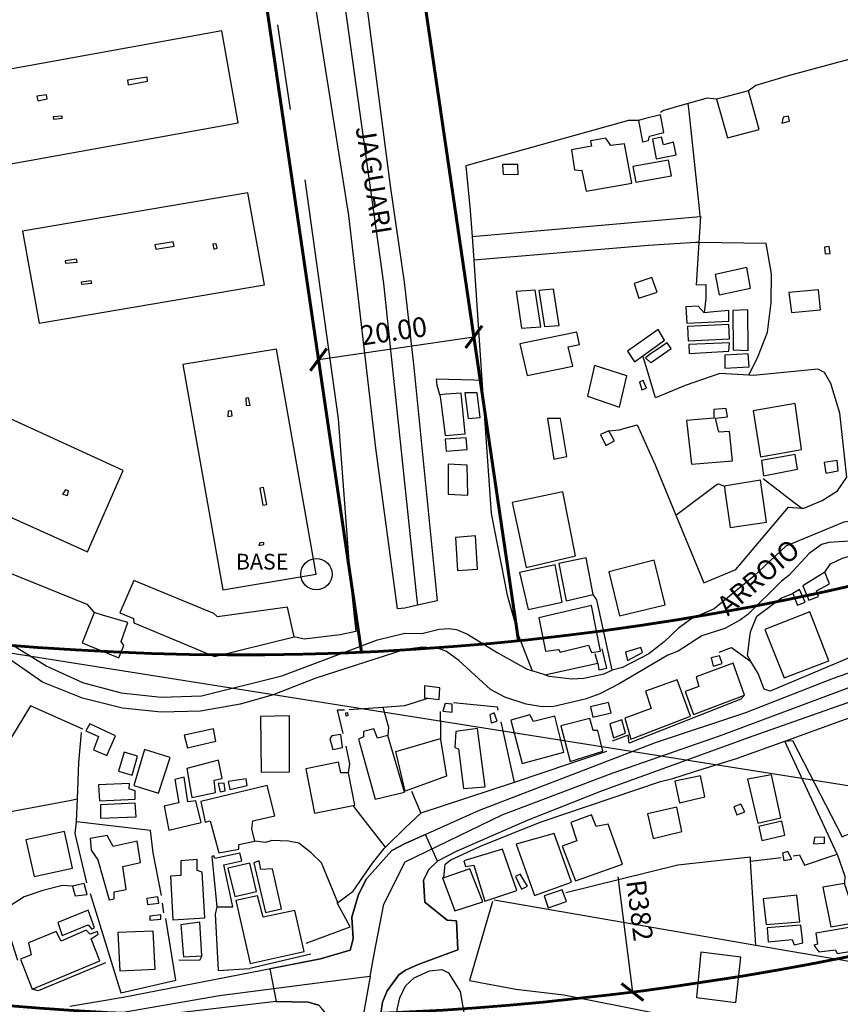
# Model space of a CAD drawing. Units: millimetres. Extents: x 175897 to 343851, y 1668686 to 1734400.
# Drawn here: x 177295 to 177399, y 1670445 to 1670570 of the extents above; entities that cross this region are included whole.
import ezdxf
from ezdxf.enums import TextEntityAlignment as Align
from ezdxf.lldxf.tags import DXFTag

# ---------------------------------------------------------------- set-up
doc = ezdxf.new("R2010")
doc.units = ezdxf.units.MM
doc.header["$LTSCALE"] = 4
doc.header["$MEASUREMENT"] = 0
doc.header["$PDMODE"] = 2
doc.header["$PDSIZE"] = -1
doc.layers.get('0').update_dxf_attribs({"linetype": 'CONTINUOUS'})
doc.layers.get('DEFPOINTS').update_dxf_attribs({"linetype": 'CONTINUOUS'})
for name, color, linetype in [('COTAS_COORDENADAS', 7, 'CONTINUOUS'), ('LINHAS DE COTA', 7, 'CONTINUOUS'), ('V-ARROIO', 131, 'CONTINUOUS'), ('V-CRUZAMENTO', 1, 'CONTINUOUS'), ('V-EDIFICACAO', 7, 'CONTINUOUS'), ('V-EIXO_DE_LOGRADOURO', 3, 'CONTINUOUS'), ('V-LOTE', 1, 'CONTINUOUS'), ('V-NOME_DOS_LOGRADOUROS', 7, 'CONTINUOUS'), ('V-QUADRA', 21, 'CONTINUOUS'), ('V-RIO', 71, 'CONTINUOUS'), ('V-TESTADA', 5, 'CONTINUOUS')]:
    doc.layers.add(name, color=color, linetype=linetype)
doc.layers.add('TRAÇADO_VIÁRIO', color=7, linetype='CONTINUOUS', lineweight=60)
doc.styles.add('CDL', font='ARIAL.TTF')
doc.styles.get("Standard").update_dxf_attribs({"font": 'ARIAL.TTF'})
tags = doc.linetypes.add('ACAD_ISO03W100', pattern=[30, 12, -18]).pattern_tags.tags
tags[6:7] = [DXFTag(74, 4), DXFTag(75, 0), DXFTag(340, '0'), DXFTag(46, 1.0), DXFTag(50, 0.0), DXFTag(44, 0.0), DXFTag(45, 0.0)]
tags[4:5] = [DXFTag(74, 4), DXFTag(75, 0), DXFTag(340, '0'), DXFTag(46, 1.0), DXFTag(50, 0.0), DXFTag(44, 0.0), DXFTag(45, 0.0)]
doc.dimstyles.new('ISO-25', dxfattribs={"dimtxt": 2.5, "dimasz": 2.5, "dimexe": 1.25, "dimexo": 0.625, "dimtad": 1, "dimdsep": 46, "dimtxsty": 'Standard', "dimblk": 'ARCHTICK', "dimcen": 0, "dimadec": 0, "dimazin": 0, "dimtfac": 1, "dimtmove": 0, "dimatfit": 3, "dimldrblk": 'ARCHTICK', "dimfxl": 0, "dimarcsym": 0})

# ---------------------------------------------------------------- blocks, each defined once
blk = doc.blocks.new('_ARCHTICK')
at = {"color": 0, "const_width": 0.15}
blk.add_lwpolyline([(-0.5, -0.5), (0.5, 0.5)], dxfattribs=at)
blk = doc.blocks.new('*D483')
at = {"layer": 'DEFPOINTS', "color": 0, "lineweight": 106}
for p in [(177324.74, 1670825.21), (177372.87, 1670446.25)]:
    blk.add_point(p, dxfattribs=at)
at = {"layer": 'LINHAS DE COTA', "color": 0, "lineweight": -2}
blk.add_line((177371.01, 1670460.91), (177372.87, 1670446.25), dxfattribs=at)
at = {"layer": 'LINHAS DE COTA', "color": 0, "lineweight": -2, "xscale": 2.5, "yscale": 2.5, "zscale": 2.5, "rotation": 277.2386618294437}
blk.add_blockref('_ARCHTICK', (177372.87, 1670446.25), dxfattribs=at)
at = {"layer": 'LINHAS DE COTA', "color": 0, "insert": (177373.48, 1670456.62), "char_height": 2.5, "attachment_point": 5, "rotation": 277.2387}
blk.add_mtext('R382', dxfattribs=at)
blk = doc.blocks.new('*D484')
at = {"layer": 'DEFPOINTS', "color": 0, "lineweight": 106}
for p in [(177322.83, 1670839.2), (177456.63, 1670515.78)]:
    blk.add_point(p, dxfattribs=at)
at = {"layer": 'LINHAS DE COTA', "color": 0, "lineweight": -2}
blk.add_line((177451.06, 1670529.26), (177456.63, 1670515.78), dxfattribs=at)
at = {"layer": 'LINHAS DE COTA', "color": 0, "lineweight": -2, "xscale": 2.5, "yscale": 2.5, "zscale": 2.5, "rotation": 292.47601197526}
blk.add_blockref('_ARCHTICK', (177456.63, 1670515.78), dxfattribs=at)
at = {"layer": 'LINHAS DE COTA', "color": 0, "insert": (177454.57, 1670525.75), "char_height": 2.5, "attachment_point": 5, "rotation": 292.476}
blk.add_mtext('R350', dxfattribs=at)
blk = doc.blocks.new('*D493')
at = {"layer": 'DEFPOINTS', "color": 0, "lineweight": 106}
for p in [(177352.67, 1670529.7), (177352.67, 1670529.7), (177332.88, 1670526.8)]:
    blk.add_point(p, dxfattribs=at)
at = {"layer": 'LINHAS DE COTA', "color": 0, "lineweight": -2}
for p, q in [((177332.88, 1670526.8), (177352.67, 1670529.7)), ((177352.76, 1670529.08), (177352.85, 1670528.47)), ((177332.97, 1670526.18), (177333.07, 1670525.56))]:
    blk.add_line(p, q, dxfattribs=at)
at = {"layer": 'LINHAS DE COTA', "color": 0, "lineweight": -2, "xscale": 2.5, "yscale": 2.5, "zscale": 2.5}
for p, rotation in [((177352.67, 1670529.7), 8.353509763744201), ((177332.88, 1670526.8), 188.3535097637442)]:
    blk.add_blockref('_ARCHTICK', p, dxfattribs=dict(at, rotation=rotation))
at = {"layer": 'LINHAS DE COTA', "color": 0, "insert": (177342.5, 1670530.13), "char_height": 2.5, "attachment_point": 5, "rotation": 8.3535}
blk.add_mtext('20.00', dxfattribs=at)

msp = doc.modelspace()

# ---------------------------------------------------------------- linework, layer by layer
at = {"layer": 'COTAS_COORDENADAS'}
msp.add_circle((177332.61, 1670499.48), 2, dxfattribs=at)
at = {"layer": 'LINHAS DE COTA', "linetype": 'ACAD_ISO03W100', "ltscale": 0.15}
msp.add_line((177268.094, 1670493.505), (177430.73, 1670467.754), dxfattribs=at)
at = {"layer": 'TRAÇADO_VIÁRIO'}
for p, q in [((177358.354097, 1670491.006151), (177337.147811, 1670635.425606)), ((177338.354463, 1670489.543101), (177317.36, 1670632.52))]:
    msp.add_line(p, q, dxfattribs=at)
for centre, radius, start, end in [((177322.82916, 1670839.198596), 350, 261.00268192, 311.39332304), ((177324.741848, 1670825.206761), 382, 261.36711453, 302.45977603)]:
    msp.add_arc(centre, radius, start, end, dxfattribs=at)
at = {"layer": 'V-ARROIO'}
for points in [[(177402.57, 1670506.5), (177399.81, 1670506.08), (177392.4, 1670503.06), (177388.32, 1670499.24), (177383.28, 1670495.06), (177380.42, 1670493.81), (177378.72, 1670492.61), (177376.89, 1670490.84), (177374.93, 1670489.35), (177371.6, 1670487.59), (177370.3, 1670487.25)], [(177401.19, 1670503.72), (177397.87, 1670503.52), (177396.96, 1670503.25), (177395.36, 1670502.12), (177392.77, 1670499.31), (177391.85, 1670498.59), (177387.55, 1670494.35), (177386.63, 1670493.65), (177384.64, 1670492.57), (177381.7, 1670491.61), (177378.68, 1670489.65), (177377.38, 1670489.14), (177371.19, 1670485.5), (177368.72, 1670484.22), (177366.85, 1670483.54), (177362.84, 1670482.63), (177361.36, 1670482.58), (177359.31, 1670482.9), (177356.63, 1670483.82), (177354.8, 1670484.8), (177350.76, 1670488.48), (177349.16, 1670489.63), (177348.14, 1670490.01), (177346.17, 1670490.2), (177343.87, 1670489.88), (177332.55, 1670486.23), (177327.11, 1670484.11), (177322.89, 1670482.91), (177317.83, 1670482.01), (177312.84, 1670481.88), (177307.89, 1670482.43), (177302.81, 1670483.69), (177297.73, 1670485.71), (177288.64, 1670492.01)], [(177293.93, 1670490.43), (177298.27, 1670487.78), (177302.8, 1670485.66), (177307.75, 1670484.38), (177312.85, 1670483.83), (177317.99, 1670484), (177328.19, 1670486.52), (177340.39, 1670491.12), (177343.86, 1670491.95), (177346.03, 1670491.91), (177348.25, 1670492.46), (177349.52, 1670492.54), (177350.46, 1670492.42), (177351.84, 1670491.84), (177355.65, 1670489.48), (177359.37, 1670487.42), (177360.11, 1670487.17)], [(177370.3, 1670487.25), (177370.27, 1670487.24), (177369.23, 1670486.75), (177366.68, 1670486.2), (177365.14, 1670486.1), (177362.25, 1670486.46), (177361.69, 1670486.65)]]:
    msp.add_lwpolyline(points, dxfattribs=at)
at = {"layer": 'V-CRUZAMENTO'}
msp.add_lwpolyline([(177339.778431, 1670436.472732), (177341.01, 1670444.96), (177341.23, 1670445.49), (177341.62, 1670446.41), (177343.1, 1670448.45), (177343.95, 1670449.05), (177345.55, 1670449.76), (177350.62, 1670451.61), (177350.47, 1670455.32), (177349.25, 1670455.4), (177346.41, 1670457.7), (177346.26, 1670460.49), (177346.95, 1670461.87), (177348.02, 1670462.94), (177346.501589, 1670466.319805), (177343.92, 1670465.16), (177342.22, 1670464.29), (177338.97, 1670460.66), (177337.98, 1670458.68), (177337.14, 1670455.78), (177337.29, 1670453.03), (177337.03, 1670452.04), (177336.91, 1670451.58), (177334.87, 1670450.98), (177333.13, 1670450.47), (177326.688675, 1670449.219655), (177327.5, 1670445.04), (177331.55, 1670444.97), (177332.92, 1670444.59)], dxfattribs=at)
at = {"layer": 'V-EDIFICACAO'}
for points in [[(177291.67, 1670563.48), (177293.67, 1670551.74), (177322.63, 1670556.98), (177320.55, 1670568.67), (177291.67, 1670563.48)], [(177308.55, 1670562.38), (177308.64, 1670561.82), (177311.11, 1670562.25), (177311.06, 1670562.76), (177308.55, 1670562.38)], [(177296.98, 1670560.34), (177297.11, 1670559.78), (177298.3, 1670560.04), (177298.22, 1670560.55), (177296.98, 1670560.34)], [(177383.59, 1670559.99), (177383.76, 1670559.37), (177384.95, 1670555.05), (177389, 1670556.12), (177387.63, 1670561.05), (177384.4, 1670560.2), (177383.59, 1670559.99)], [(177299.11, 1670557.44), (177300.22, 1670557.57), (177300.22, 1670557.83), (177299.096471, 1670557.713062), (177299.11, 1670557.44)], [(177373.63, 1670557.27), (177373.76, 1670556.56), (177374.14, 1670554.54), (177374.91, 1670554.71), (177375.04, 1670555.27), (177376.87, 1670555.73), (177376.44, 1670557.99), (177374.37, 1670557.46), (177373.63, 1670557.27)], [(177392.06, 1670557.69), (177391.89, 1670556.93), (177392.87, 1670557.18), (177392.74, 1670557.82), (177392.06, 1670557.69)], [(177370.1, 1670554.07), (177369.46, 1670555.01), (177367.54, 1670554.67), (177367.63, 1670553.99), (177365.12, 1670553.52), (177365.5, 1670550.97), (177366.4, 1670550.88), (177366.95, 1670548.24), (177372.78, 1670549.26), (177371.84, 1670554.29), (177370.1, 1670554.07)], [(177375.42, 1670554.88), (177375.89, 1670552.37), (177378.44, 1670552.88), (177378.1, 1670554.5), (177376.82, 1670554.16), (177376.57, 1670555.14), (177375.42, 1670554.88)], [(177356.31, 1670551.65), (177356.39, 1670550.41), (177358.31, 1670550.37), (177358.27, 1670551.65), (177356.31, 1670551.65)], [(177372.91, 1670551.39), (177373.29, 1670549.39), (177377.84, 1670550.2), (177377.46, 1670552.2), (177372.91, 1670551.39)], [(177295.16, 1670543.15), (177297.28, 1670531.46), (177325.99, 1670536.31), (177323.86, 1670548.04), (177295.16, 1670543.15)], [(177312.04, 1670541.41), (177312.17, 1670540.86), (177314.47, 1670541.24), (177314.38, 1670541.79), (177312.04, 1670541.41)], [(177319.84, 1670541.57), (177319.43, 1670541.49), (177319.54, 1670540.88), (177319.96, 1670540.99), (177319.84, 1670541.57)], [(177397.34, 1670541.13), (177397.42, 1670540.28), (177398.06, 1670540.33), (177397.93, 1670541.22), (177397.34, 1670541.13)], [(177300.6, 1670539.37), (177300.64, 1670539.07), (177302.13, 1670539.2), (177302.05, 1670539.58), (177300.6, 1670539.37)], [(177383.38, 1670537.64), (177383.89, 1670535.05), (177387.89, 1670535.9), (177387.42, 1670538.54), (177383.38, 1670537.64)], [(177302.71, 1670536.37), (177302.67, 1670536.71), (177303.86, 1670536.9), (177303.97, 1670536.48), (177302.71, 1670536.37)], [(177373.08, 1670536.5), (177373.67, 1670534.62), (177376.01, 1670535.39), (177375.33, 1670537.26), (177373.08, 1670536.5)], [(177358.05, 1670535.47), (177358.73, 1670530.79), (177361.2, 1670530.96), (177360.48, 1670535.64), (177358.05, 1670535.47)], [(177360.95, 1670535.6), (177361.67, 1670531.01), (177363.54, 1670531.13), (177362.82, 1670535.77), (177360.95, 1670535.6)], [(177392.78, 1670535.35), (177393.12, 1670532.79), (177396.83, 1670533.13), (177396.57, 1670535.69), (177392.78, 1670535.35)], [(177382.02, 1670532.75), (177381.23, 1670533.6), (177379.67, 1670533.52), (177379.8, 1670531.43), (177385.16, 1670531.69), (177385.16, 1670533.05), (177383.23, 1670532.87), (177382.02, 1670532.75)], [(177385.63, 1670533.05), (177385.68, 1670528.07), (177387.59, 1670527.98), (177387.55, 1670533.13), (177385.63, 1670533.05)], [(177358.52, 1670528.83), (177359.46, 1670524.79), (177365.25, 1670525.98), (177364.69, 1670528.45), (177366.1, 1670528.71), (177365.76, 1670530.28), (177358.52, 1670528.83)], [(177374.18, 1670527.3), (177376.95, 1670529.3), (177376.14, 1670530.62), (177372.23, 1670527.86), (177373.12, 1670526.54)], [(177379.89, 1670531.01), (177379.97, 1670529.18), (177385.21, 1670529.43), (177385.16, 1670531.26), (177379.89, 1670531.01)], [(177374.510884, 1670527.014091), (177375.21, 1670526.41), (177375.31, 1670526.48), (177377.8, 1670528.24), (177377.29, 1670528.96), (177375.31, 1670527.61), (177374.510884, 1670527.014091)], [(177380.06, 1670528.71), (177380.1, 1670527.6), (177385.16, 1670527.86), (177385.21, 1670528.96), (177380.06, 1670528.71)], [(177315.61, 1670526.18), (177320.67, 1670497.47), (177332.58, 1670499.47), (177327.52, 1670528.14), (177315.61, 1670526.18)], [(177384.65, 1670527.39), (177384.65, 1670525.73), (177387.72, 1670525.9), (177387.59, 1670527.56), (177384.65, 1670527.39)], [(177368.01, 1670526.07), (177367.16, 1670522.15), (177371.2, 1670520.75), (177372.14, 1670524.75), (177368.01, 1670526.07)], [(177281.67, 1670524.74), (177277.04, 1670514.23), (177303.45, 1670502.32), (177308, 1670512.66), (177281.67, 1670524.74)], [(177374.23, 1670524.15), (177373.76, 1670523.98), (177374.06, 1670522.96), (177374.65, 1670523.17), (177374.23, 1670524.15)], [(177323.61, 1670521.89), (177323.65, 1670520.99), (177324.16, 1670520.95), (177323.95, 1670521.93), (177323.61, 1670521.89)], [(177348.35, 1670522.32), (177348.45, 1670521.49), (177348.99, 1670517.13), (177351.54, 1670517.34), (177351.03, 1670522.54), (177349.15, 1670522.39), (177348.35, 1670522.32)], [(177351.5, 1670522.58), (177351.92, 1670519.3), (177353.46, 1670519.43), (177353.07, 1670522.58), (177351.5, 1670522.58)], [(177321.36, 1670520.23), (177321.31, 1670519.55), (177321.87, 1670519.63), (177321.78, 1670520.27), (177321.36, 1670520.23)], [(177383.85, 1670517.56), (177383.46, 1670519.34), (177384.95, 1670519.51), (177384.82, 1670520.58), (177383.25, 1670520.45), (177383.25, 1670519.34), (177379.76, 1670519.05), (177380.4, 1670513.47), (177385.59, 1670513.9), (177385.21, 1670517.64), (177383.85, 1670517.56)], [(177388.23, 1670520.28), (177389.17, 1670514.41), (177394.4, 1670515.34), (177393.59, 1670521.22), (177388.23, 1670520.28)], [(177362.05, 1670519.3), (177362.86, 1670514.11), (177364.52, 1670514.45), (177363.71, 1670519.3), (177362.05, 1670519.3)], [(177369.84, 1670517.73), (177369.19, 1670517.44), (177368.78, 1670517.26), (177369.46, 1670515.85), (177370.57, 1670516.45), (177370.5, 1670516.57), (177369.84, 1670517.73)], [(177348.99, 1670516.66), (177349.12, 1670515.13), (177351.8, 1670515.34), (177351.67, 1670516.83), (177348.99, 1670516.66)], [(177389.29, 1670513.94), (177389.55, 1670512.02), (177393.89, 1670512.83), (177393.59, 1670514.7), (177389.29, 1670513.94)], [(177397.29, 1670513.68), (177397.51, 1670512.36), (177399.08, 1670512.62), (177398.95, 1670513.94), (177397.29, 1670513.68)], [(177349.41, 1670513.47), (177349.41, 1670509.68), (177351.88, 1670509.55), (177351.8, 1670513.34), (177349.41, 1670513.47)], [(177384.57, 1670510.7), (177384.65, 1670510.12), (177385.33, 1670505.43), (177389.93, 1670506.11), (177389.17, 1670511.47), (177385.81, 1670510.91), (177384.57, 1670510.7)], [(177300.64, 1670510.23), (177300.26, 1670509.68), (177300.9, 1670509.51), (177301.03, 1670510.11), (177300.64, 1670510.23)], [(177325.86, 1670510.53), (177325.4, 1670510.45), (177325.78, 1670508.28), (177326.29, 1670508.36), (177325.86, 1670510.53)], [(177357.54, 1670508.62), (177359.33, 1670500.32), (177365.63, 1670501.81), (177364.01, 1670509.98), (177357.54, 1670508.62)], [(177350.31, 1670504.15), (177350.6, 1670499.94), (177353.12, 1670500.11), (177352.86, 1670504.36), (177350.31, 1670504.15)], [(177325.4, 1670503.47), (177325.27, 1670503.13), (177325.91, 1670503.26), (177325.91, 1670503.51), (177325.4, 1670503.47)], [(177363.5, 1670500.83), (177364.44, 1670496.1), (177367.88, 1670496.87), (177366.99, 1670501.55), (177363.5, 1670500.83)], [(177358.48, 1670499.68), (177359.59, 1670494.96), (177363.93, 1670495.93), (177363.03, 1670500.66), (177358.48, 1670499.68)], [(177369.84, 1670499.77), (177371.2, 1670494.15), (177377.04, 1670495.55), (177375.63, 1670501.25), (177369.84, 1670499.77)], [(177394.57, 1670497.98), (177395.34, 1670496.15), (177396.57, 1670496.62), (177396.32, 1670497.34), (177397.98, 1670498.23), (177397.38, 1670499.72), (177394.57, 1670497.98)], [(177319.99, 1670494.03), (177319.53, 1670494.45), (177309.36, 1670498.66), (177307.58, 1670494.54), (177309.32, 1670493.82), (177309.36, 1670493.26), (177319.61, 1670489.01), (177329.78, 1670491.48), (177328.93, 1670495.26), (177319.99, 1670494.03)], [(177394.15, 1670497.51), (177393.29, 1670497), (177393.89, 1670495.51), (177394.87, 1670495.89), (177394.15, 1670497.51)], [(177360.95, 1670493.93), (177361.8, 1670489.68), (177363.46, 1670489.89), (177363.67, 1670489.55), (177367.25, 1670490.44), (177367.63, 1670489.51), (177368.78, 1670489.68), (177367.63, 1670495.47), (177360.95, 1670493.93)], [(177304.3, 1670494.58), (177304.17, 1670494.26), (177302.77, 1670490.71), (177307.45, 1670488.84), (177308.09, 1670490.37), (177307.75, 1670490.88), (177308.6, 1670493.31), (177305.36, 1670494.27), (177304.3, 1670494.58)], [(177389.72, 1670492.44), (177392.19, 1670486.27), (177397.89, 1670488.44), (177395.46, 1670494.66), (177389.72, 1670492.44)], [(177371.97, 1670489.55), (177372.23, 1670488.49), (177374.14, 1670489.51), (177373.93, 1670490.15), (177371.97, 1670489.55)], [(177383.97, 1670489.08), (177382.91, 1670488.83), (177383.16, 1670487.76), (177384.31, 1670488.1), (177383.97, 1670489.08)], [(177380.99, 1670486.4), (177381.33, 1670485.17), (177379.59, 1670484.53), (177380.65, 1670481.59), (177387.12, 1670484.06), (177385.68, 1670488.15), (177380.99, 1670486.4)], [(177346.8, 1670483.68), (177348.26, 1670483.51), (177348.31, 1670485), (177346.39, 1670485.25), (177346.39, 1670483.72)], [(177374.52, 1670484.57), (177375.25, 1670482.36), (177371.89, 1670481.12), (177372.65, 1670478.44), (177380.27, 1670481.38), (177378.57, 1670486.02), (177374.52, 1670484.57)], [(177348.99, 1670483), (177348.73, 1670482.02), (177349.88, 1670481.89), (177349.92, 1670482.91), (177348.99, 1670483)], [(177367.5, 1670482.57), (177367.8, 1670481.25), (177370.14, 1670481.8), (177369.8, 1670483.12), (177367.5, 1670482.57)], [(177325.48, 1670481.35), (177325.57, 1670474.25), (177329.18, 1670474.29), (177329.18, 1670481.44), (177325.48, 1670481.35)], [(177336.37, 1670481.44), (177336.67, 1670481.48), (177336.62, 1670481.82), (177336.322068, 1670481.78271), (177336.37, 1670481.44)], [(177355.24, 1670481.8), (177354.69, 1670481.55), (177354.86, 1670480.53), (177355.63, 1670480.74), (177355.24, 1670481.8)], [(177360.27, 1670480.7), (177359.8, 1670481.55), (177357.37, 1670480.87), (177358.82, 1670475.38), (177364.14, 1670476.82), (177362.99, 1670481.38), (177360.27, 1670480.7)], [(177303.75, 1670480.42), (177303.24, 1670479.52), (177304.85, 1670478.8), (177304.22, 1670477.1), (177305.92, 1670476.38), (177307.02, 1670478.89), (177303.75, 1670480.42)], [(177363.76, 1670480.14), (177364.91, 1670475.63), (177369.08, 1670476.95), (177368.44, 1670479.55), (177367.84, 1670479.55), (177367.42, 1670481.08), (177363.76, 1670480.14)], [(177369.97, 1670480.4), (177370.44, 1670478.61), (177371.97, 1670479.21), (177371.5, 1670480.91), (177369.97, 1670480.4)], [(177315.78, 1670478.97), (177316.17, 1670477.36), (177319.78, 1670478.21), (177319.48, 1670479.78), (177315.78, 1670478.97)], [(177334.58, 1670478.89), (177334.33, 1670478.5), (177334.71, 1670477.14), (177335.94, 1670477.4), (177335.73, 1670479.06), (177334.58, 1670478.89)], [(177338.62, 1670479.44), (177338.62, 1670478.76), (177337.99, 1670478.46), (177340.11, 1670470.81), (177343.81, 1670471.7), (177341.69, 1670478.93), (177340.41, 1670478.59), (177339.94, 1670479.78), (177338.62, 1670479.44)], [(177353.12, 1670479.8), (177350.35, 1670479.42), (177350.26, 1670477.38), (177350.69, 1670477.21), (177351.33, 1670472.19), (177354.09, 1670472.4), (177353.12, 1670479.8)], [(177348.43, 1670478.4), (177349.17, 1670473.76), (177343.91, 1670471.85), (177342.72, 1670476.9), (177343.9, 1670477.25), (177348.41, 1670478.55), (177348.43, 1670478.4)], [(177308.13, 1670476.8), (177307.4, 1670474.38), (177309.15, 1670473.87), (177309.83, 1670476.29), (177308.13, 1670476.8)], [(177310.72, 1670477.14), (177309.36, 1670472.55), (177312.51, 1670471.57), (177314, 1670476.12), (177310.72, 1670477.14)], [(177316.12, 1670474.72), (177316.76, 1670471.02), (177319.74, 1670471.66), (177319.57, 1670473.23), (177320.59, 1670473.44), (177320.12, 1670475.78), (177316.12, 1670474.72)], [(177337.3, 1670470), (177337.52, 1670470.04), (177336.71, 1670474.17), (177335.73, 1670474.17), (177335.43, 1670475.53), (177331.27, 1670474.68), (177332.37, 1670469.02)], [(177378.27, 1670473.12), (177378.87, 1670470.36), (177382.1, 1670471.12), (177381.55, 1670473.8), (177378.27, 1670473.12)], [(177387.51, 1670473.38), (177388.82, 1670467.76), (177391.76, 1670468.44), (177390.57, 1670473.93), (177387.51, 1670473.38)], [(177304.85, 1670472.63), (177304.98, 1670470.59), (177309.53, 1670470.81), (177309.53, 1670471.87), (177308.77, 1670472.12), (177308.81, 1670472.8), (177304.85, 1670472.63)], [(177314.59, 1670473.32), (177315.1, 1670470.34), (177313.23, 1670469.91), (177313.83, 1670466.85), (177317.91, 1670467.83), (177317.27, 1670470.59), (177316.25, 1670470.47), (177315.78, 1670473.61), (177314.59, 1670473.32)], [(177317.87, 1670470.51), (177318.42, 1670467.91), (177319.06, 1670468.08), (177320.16, 1670464), (177322.72, 1670464.47), (177322.72, 1670465.06), (177324.76, 1670465.49), (177324.38, 1670467.06), (177324.5, 1670468.04), (177327.31, 1670468.68), (177326.33, 1670472.55), (177317.87, 1670470.51)], [(177320.08, 1670472.8), (177320.33, 1670471.74), (177320.97, 1670471.87), (177320.85, 1670472.85), (177320.08, 1670472.8)], [(177321.36, 1670473.06), (177321.57, 1670472.04), (177323.78, 1670472.55), (177323.65, 1670473.4), (177321.36, 1670473.06)], [(177305.11, 1670470.08), (177305.11, 1670468.38), (177309.66, 1670468.55), (177309.53, 1670470.3), (177305.11, 1670470.08)], [(177386.65, 1670470.19), (177385.76, 1670469.84), (177386.14, 1670468.82), (177387.16, 1670469.21), (177386.65, 1670470.19)], [(177365.03, 1670467.84), (177365.8, 1670465.5), (177363.93, 1670464.82), (177365.59, 1670460.4), (177371.59, 1670462.52), (177369.76, 1670467.63), (177368.23, 1670467.33), (177367.63, 1670468.82), (177365.03, 1670467.84)], [(177374.78, 1670468.95), (177375.5, 1670465.8), (177379.16, 1670466.7), (177378.53, 1670469.8), (177374.78, 1670468.95)], [(177388.95, 1670467.33), (177389.34, 1670465.55), (177392.27, 1670466.23), (177391.89, 1670468.01), (177388.95, 1670467.33)], [(177295.58, 1670465.66), (177296.64, 1670460.98), (177301.54, 1670462.04), (177300.51, 1670466.72), (177295.58, 1670465.66)], [(177358.05, 1670465.08), (177360.39, 1670458.57), (177365.08, 1670460.23), (177362.91, 1670466.44), (177358.05, 1670465.08)], [(177306.72, 1670464.77), (177305.96, 1670466.21), (177303.79, 1670465.83), (177303.92, 1670464.34), (177304.77, 1670463.11), (177306.21, 1670458), (177306.85, 1670458.13), (177306.85, 1670459.02), (177308.38, 1670459.32), (177307.96, 1670462.26), (177310.21, 1670462.77), (177309.79, 1670465.45), (177306.72, 1670464.77)], [(177396.06, 1670465.93), (177395.93, 1670465.12), (177397.34, 1670465.21), (177397.34, 1670465.97), (177396.06, 1670465.93)], [(177319.65, 1670463.28), (177319.53, 1670463.62), (177319.27, 1670463.53), (177319.91, 1670457.11), (177321.95, 1670457.11), (177320.8, 1670462.47), (177323.1, 1670462.98), (177322.84, 1670463.96), (177319.65, 1670463.28)], [(177351.37, 1670462.95), (177351.58, 1670462.23), (177352.65, 1670462.4), (177354.05, 1670457.84), (177358.14, 1670459.2), (177356.31, 1670464.44), (177351.37, 1670462.95)], [(177392.66, 1670464.14), (177391.97, 1670463.93), (177392.14, 1670462.99), (177393.17, 1670463.16), (177392.66, 1670464.14)], [(177315.32, 1670462.98), (177315.36, 1670461.11), (177314.04, 1670461.02), (177314.34, 1670455.45), (177318.38, 1670455.71), (177318.04, 1670461.53), (177317.44, 1670461.75), (177317.4, 1670463.15), (177315.32, 1670462.98)], [(177321.31, 1670462.04), (177322.21, 1670458.43), (177324.97, 1670459.07), (177324.12, 1670462.68), (177321.31, 1670462.04)], [(177325.52, 1670461.87), (177325.31, 1670462.98), (177324.63, 1670462.72), (177326.12, 1670456.39), (177328.16, 1670456.86), (177327.01, 1670461.96), (177325.52, 1670461.87)], [(177348.82, 1670460.82), (177348.69, 1670460.78), (177350.22, 1670456.61), (177353.8, 1670457.76), (177352.14, 1670461.93)], [(177358.56, 1670461.25), (177357.97, 1670460.95), (177358.73, 1670459.37), (177359.5, 1670459.72), (177358.56, 1670461.25)], [(177301.54, 1670459.75), (177301.72, 1670459.09), (177301.88, 1670458.51), (177303.41, 1670458.68), (177303.02, 1670460.09), (177302.28, 1670459.92), (177301.54, 1670459.75)], [(177397.12, 1670459.63), (177398.15, 1670454.57), (177401.55, 1670455.16), (177399.89, 1670460.06), (177397.12, 1670459.63)], [(177361.63, 1670458.52), (177362.14, 1670456.99), (177364.48, 1670457.8), (177363.93, 1670459.29), (177361.63, 1670458.52)], [(177311.02, 1670458.17), (177311.11, 1670457.41), (177312.55, 1670457.58), (177312.42, 1670458.39), (177311.02, 1670458.17)], [(177325.1, 1670458.51), (177322.33, 1670457.92), (177324.16, 1670449.88), (177331.05, 1670451.41), (177329.86, 1670456.64), (177325.82, 1670455.79), (177325.1, 1670458.51)], [(177389.51, 1670458.14), (177389.89, 1670454.86), (177394.19, 1670455.2), (177393.8, 1670458.61), (177389.51, 1670458.14)], [(177299.66, 1670455.11), (177300.22, 1670453.45), (177303.53, 1670454.81), (177304, 1670454.26), (177304.34, 1670454.43), (177303.53, 1670456.69), (177299.66, 1670455.11)], [(177311.4, 1670455.92), (177311.4, 1670455.41), (177312.81, 1670455.54), (177312.81, 1670456.09), (177311.4, 1670455.92)], [(177315.36, 1670454.81), (177315.66, 1670450.73), (177318, 1670450.86), (177317.74, 1670455.15), (177315.36, 1670454.81)], [(177295.92, 1670452.52), (177296.26, 1670450.99), (177294.9, 1670450.43), (177296.39, 1670446.61), (177305.02, 1670450.22), (177303.92, 1670453.03), (177304.81, 1670453.62), (177304.73, 1670453.96), (177303.79, 1670453.62), (177303.28, 1670454.13), (177300.09, 1670452.73), (177299.45, 1670453.96), (177295.92, 1670452.52)], [(177307.32, 1670453.84), (177307.58, 1670448.94), (177312.08, 1670449.16), (177311.83, 1670454.01), (177307.32, 1670453.84)], [(177390.02, 1670454.44), (177390.14, 1670452.65), (177393.21, 1670452.95), (177393.46, 1670452.27), (177394.57, 1670452.52), (177394.32, 1670454.78), (177390.02, 1670454.44)], [(177396.23, 1670453.76), (177396.44, 1670452.35), (177395.98, 1670452.22), (177396.61, 1670451.37), (177398.74, 1670451.63), (177398.95, 1670451.16), (177402.61, 1670451.76), (177401.68, 1670454.69), (177396.23, 1670453.76)], [(177381.59, 1670451.33), (177381.04, 1670445.54), (177386.02, 1670444.9), (177386.65, 1670450.69), (177381.59, 1670451.33)]]:
    msp.add_lwpolyline(points, close=True, dxfattribs=at)
at = {"layer": 'V-EIXO_DE_LOGRADOURO'}
for points in [[(177327.4, 1670643.84), (177328.05, 1670633.11), (177328.3, 1670628.91), (177341.14, 1670536.51), (177345.37, 1670496.6), (177345.49, 1670495.51)], [(177339.45, 1670448.24), (177339.83, 1670450.4), (177340.18, 1670452.17), (177341.21, 1670457.46), (177343.92, 1670462.85), (177356.26, 1670468.82), (177370.28, 1670474.15), (177384.07, 1670478.94), (177437.4, 1670498.86), (177449.58, 1670502.58), (177461.53, 1670506.68), (177473.64, 1670509.94), (177474.62, 1670509.69), (177488.41, 1670506.17), (177489.41, 1670505.91)], [(177339.45, 1670448.24), (177338.4, 1670448.1), (177334.05, 1670447.54), (177320.26, 1670445.77), (177299.4, 1670442.18), (177269.97, 1670434.69), (177267.73, 1670434.12)], [(177339.45, 1670448.24), (177338.83, 1670444.71), (177338.07, 1670440.35), (177337.38, 1670428.97), (177331.26, 1670392.26), (177330.06, 1670390.03), (177328.18, 1670386.54)]]:
    msp.add_lwpolyline(points, dxfattribs=at)
at = {"layer": 'V-LOTE'}
for points in [[(177327.67, 1670569.44), (177329.28, 1670558.67)], [(177407.98, 1670567.08), (177392.7, 1670562.94), (177388.58, 1670561.71), (177387.63, 1670561.05)], [(177379.96, 1670559.41), (177376.8, 1670558.52), (177376.42, 1670558.29)], [(177383.59, 1670559.99), (177382.4, 1670560.09), (177379.96, 1670559.41)], [(177381.51, 1670545.04), (177381.4, 1670546.04), (177380.07, 1670558.4), (177379.96, 1670559.41)], [(177373.63, 1670557.27), (177372.37, 1670557.28), (177351.63, 1670551.47), (177352.2, 1670545.81), (177352.43, 1670542.48)], [(177331.15, 1670549.7), (177335.39, 1670519.27), (177336.88, 1670499.38), (177337.61, 1670492.16), (177335.64, 1670491.75), (177331.03, 1670491.18), (177329.78, 1670491.48)], [(177352.43, 1670542.48), (177381.51, 1670545.04)], [(177381.51, 1670545.04), (177381.52, 1670545.04), (177381.3, 1670541.7)], [(177352.43, 1670542.48), (177352.64, 1670539.49)], [(177381.3, 1670541.7), (177380.92, 1670541.7), (177374.91, 1670541.36), (177352.64, 1670539.49)], [(177381.3, 1670541.7), (177380.96, 1670536.35), (177382.23, 1670536.36), (177382.23, 1670534.59), (177382.02, 1670532.75)], [(177387.69, 1670524.83), (177388.89, 1670527.23), (177390.06, 1670530.28), (177390.52, 1670534.03), (177390.58, 1670537.74), (177389.88, 1670541.59), (177381.3, 1670541.7)], [(177352.64, 1670539.49), (177353.69, 1670524.19)], [(177387.69, 1670524.83), (177384, 1670525.02), (177379.58, 1670523.5), (177375.82, 1670521.95), (177374.61, 1670525.93), (177374.18, 1670527.3)], [(177394.43, 1670507.89), (177394.71, 1670507.87), (177397.02, 1670508.87), (177398.99, 1670510.09), (177400.16, 1670511.85), (177399.3, 1670519.99), (177398.13, 1670523.78), (177397.31, 1670525.16), (177396.48, 1670525.6), (177388.3, 1670524.8), (177387.69, 1670524.83)], [(177348.35, 1670522.32), (177348.01, 1670523.49), (177347.89, 1670524.36), (177352.66, 1670524.22), (177353.69, 1670524.19)], [(177353.69, 1670524.19), (177354.86, 1670507.22), (177356.9, 1670496.8), (177358.39, 1670491.54), (177360.11, 1670487.17)], [(177369.84, 1670517.73), (177371.19, 1670517.85), (177373.47, 1670518.49), (177375.76, 1670513.39), (177378.4, 1670506.98)], [(177260.53, 1670512.96), (177261.8, 1670512.79), (177268.5, 1670509.77), (177303.36, 1670495.66), (177304.3, 1670494.58)], [(177389.5, 1670511.68), (177393.43, 1670508.66), (177394.43, 1670507.89)], [(177378.4, 1670506.98), (177383.64, 1670510.95), (177383.81, 1670510.97), (177384.57, 1670510.7)], [(177378.4, 1670506.98), (177381.95, 1670498.39), (177386.03, 1670500.06), (177392.76, 1670508), (177394.43, 1670507.89)], [(177397.38, 1670499.72), (177398.07, 1670500.78), (177399.61, 1670501.51), (177403.89, 1670502.8), (177405.75, 1670503.17)], [(177422.69, 1670501.75), (177423.67, 1670497.9), (177416.22, 1670495.06), (177408.89, 1670492.02), (177401.56, 1670489.3), (177390.42, 1670484.56), (177389.65, 1670484.82), (177388.87, 1670486.81), (177387.96, 1670488.37)], [(177370.3, 1670487.25), (177368.33, 1670496.19), (177367.88, 1670496.87)], [(177387.96, 1670488.37), (177387.53, 1670489.1), (177387.88, 1670492.15), (177388.69, 1670494.11), (177391.87, 1670496.48), (177393.29, 1670497)], [(177383.93, 1670489.53), (177385.49, 1670490.13), (177387.77, 1670488.5), (177387.96, 1670488.37)], [(177368.46, 1670488.16), (177368.13, 1670489.33)], [(177368.46, 1670488.16), (177368.57, 1670487.29), (177369.59, 1670487.5), (177369, 1670489.95)], [(177361.69, 1670486.65), (177368.46, 1670488.16)], [(177302.86, 1670479.75), (177296.19, 1670482.69), (177293.78, 1670478.72), (177293.04, 1670477.51)], [(177336.78, 1670482.24), (177341.06, 1670482.54)], [(177341.06, 1670482.54), (177343.88, 1670482.74), (177345.22, 1670483.17), (177346.8, 1670483.68)], [(177341.06, 1670482.54), (177341.79, 1670480), (177341.69, 1670478.93)], [(177350.08, 1670483.12), (177355.64, 1670482.6), (177355.7, 1670482.17)], [(177392.26, 1670478.2), (177407.28, 1670483.62)], [(177336.02, 1670479.18), (177335.29, 1670482.2), (177336.17, 1670482.2)], [(177348.37, 1670481.99), (177348.41, 1670479.63), (177348.43, 1670478.4)], [(177356.1, 1670480.66), (177357.79, 1670472.96)], [(177302.16, 1670470.84), (177302.34, 1670475.47), (177302.7, 1670479.29)], [(177336.71, 1670474.17), (177336.86, 1670475.3), (177336.38, 1670477.58)], [(177380.63, 1670474.28), (177386.12, 1670475.98), (177392.26, 1670478.2)], [(177392.26, 1670478.2), (177393.26, 1670478.3), (177399.58, 1670466.04), (177399.93, 1670466.18), (177401.73, 1670466.88)], [(177398.92, 1670463.82), (177392.72, 1670477.19), (177392.26, 1670478.2)], [(177364.97, 1670475.35), (177357.79, 1670472.96)], [(177357.79, 1670472.96), (177345.91, 1670469.02)], [(177348.82, 1670460.82), (177348.96, 1670462.12), (177349.01, 1670462.55), (177349.71, 1670463.1), (177353.52, 1670464.82), (177361.13, 1670467.9), (177376.43, 1670473.08), (177378, 1670473.45)], [(177344.74, 1670471.84), (177345.91, 1670469.02)], [(177290.45, 1670468.67), (177301.16, 1670470.65), (177302.16, 1670470.84)], [(177302.05, 1670467.95), (177302.16, 1670470.84)], [(177341.4, 1670464.69), (177338.28, 1670468.72), (177337.3, 1670470)], [(177341.4, 1670464.69), (177343.92, 1670467.16), (177345.91, 1670469.02)], [(177303.37, 1670460.16), (177301.86, 1670466.46), (177302.05, 1670467.95)], [(177312.87, 1670458.56), (177311.83, 1670463.98), (177311.47, 1670466.84), (177302.05, 1670467.95)], [(177335.32, 1670457.67), (177333.24, 1670462.69), (177331.96, 1670463.99), (177330.39, 1670465.21), (177329.06, 1670465.48), (177326.94, 1670465.56), (177326.11, 1670465.32), (177324.76, 1670465.49)], [(177335.32, 1670457.67), (177337.31, 1670459.08), (177339.75, 1670462.66), (177341.24, 1670464.53), (177341.4, 1670464.69)], [(177393.33, 1670463.62), (177394.13, 1670463.71), (177394.78, 1670462.43), (177398.92, 1670463.82)], [(177398.92, 1670463.82), (177399.92, 1670461), (177399.89, 1670460.06)], [(177387.92, 1670462.94), (177387.89, 1670463.44), (177378.65, 1670462.42), (177364.39, 1670458.9)], [(177387.92, 1670462.94), (177391.82, 1670463.38)], [(177388.57, 1670452.24), (177387.92, 1670462.94)], [(177301.54, 1670459.75), (177300.28, 1670459.83), (177297.76, 1670459.17), (177295.37, 1670458.37), (177292.55, 1670456.57), (177294.52, 1670450.31)], [(177303.78, 1670458.79), (177307.7, 1670446.14), (177314.7, 1670447.76), (177313.42, 1670455.62)], [(177313.17, 1670456.35), (177313.02, 1670457.57)], [(177331.31, 1670452.47), (177336.93, 1670454.57), (177335.24, 1670457.62), (177335.32, 1670457.67)], [(177355.04, 1670457.77), (177352.1, 1670447.72), (177358.02, 1670446.62), (177364.14, 1670445.9), (177375.42, 1670443.64), (177376.65, 1670442.99)], [(177355.25, 1670458), (177388.57, 1670452.24)], [(177319.91, 1670457.11), (177319.72, 1670456.16), (177320.08, 1670449), (177324.13, 1670449.27)], [(177388.57, 1670452.24), (177403.7, 1670449.62)], [(177342.05, 1670432.5), (177342.51, 1670435.78), (177342.89, 1670435.78), (177342.89, 1670444.03), (177343.24, 1670445.53), (177343.96, 1670447.06), (177345.08, 1670448.05), (177347.02, 1670448.94), (177348.57, 1670449.13), (177349.43, 1670448.69), (177350.94, 1670446.32), (177351.53, 1670442.88), (177351.76, 1670439.93), (177351.86, 1670438.72)]]:
    msp.add_lwpolyline(points, dxfattribs=at)
at = {"layer": 'V-QUADRA'}
for points in [[(177335.5, 1670598.89), (177341.99, 1670548.93), (177343.77, 1670536.67), (177344.99, 1670526.21), (177348.01, 1670496.07), (177345.49, 1670495.51), (177343.86, 1670495.15), (177342.93, 1670495.06), (177340.16, 1670515.51), (177336.75, 1670545.15), (177327.7, 1670602.22)], [(177301.19, 1670444.45), (177307.99, 1670445.59), (177333.13, 1670450.47), (177334.87, 1670450.98), (177336.91, 1670451.58), (177337.03, 1670452.04), (177337.29, 1670453.03), (177337.14, 1670455.78), (177337.98, 1670458.68), (177338.97, 1670460.66), (177342.22, 1670464.29), (177343.92, 1670465.16), (177353.38, 1670469.41), (177375.82, 1670478.05), (177387.31, 1670481.84), (177398.49, 1670486.24), (177409.98, 1670490.26)], [(177416.92, 1670488.93), (177388.18, 1670478.86), (177369.02, 1670471.9), (177359.44, 1670468.11), (177350.4, 1670464.17), (177348.02, 1670462.94), (177346.95, 1670461.87), (177346.26, 1670460.49), (177346.41, 1670457.7), (177349.25, 1670455.4), (177350.47, 1670455.32), (177350.62, 1670451.61), (177345.55, 1670449.76), (177343.95, 1670449.05), (177343.95, 1670449.05), (177343.1, 1670448.45), (177341.62, 1670446.41), (177341.23, 1670445.49), (177341.23, 1670445.49), (177341.01, 1670444.96), (177339.26, 1670432.9)], [(177321.69, 1670377.59), (177322.47, 1670379.69), (177322.59, 1670380.02), (177324.75, 1670385.14), (177326.32, 1670388.05), (177327.17, 1670389.96), (177328.2, 1670392.26), (177333.8, 1670416.91), (177335.37, 1670430.31), (177335.18, 1670437.14), (177334.05, 1670443.14), (177334.03, 1670443.25), (177333.24, 1670444.2), (177332.92, 1670444.59), (177331.55, 1670444.97), (177327.5, 1670445.04), (177312.56, 1670443.32), (177302.51, 1670441.22), (177273.29, 1670433.78)]]:
    msp.add_lwpolyline(points, dxfattribs=at)
at = {"layer": 'V-RIO'}
msp.add_lwpolyline([(177361.69, 1670486.65), (177360.11, 1670487.17)], dxfattribs=at)
at = {"layer": 'V-TESTADA'}
for points in [[(177387.12, 1670484.06), (177386.66, 1670483.55), (177372.45, 1670477.96), (177372.33, 1670478.96), (177370.3, 1670478.2)], [(177369.58, 1670476.87), (177364.97, 1670475.35)], [(177378, 1670473.45), (177380.63, 1670474.28)], [(177305.75, 1670449.99), (177297.16, 1670446.4), (177296.39, 1670446.61)], [(177318, 1670450.86), (177317.7, 1670450.27), (177315.07, 1670450.3)], [(177331.88, 1670451.06), (177324.13, 1670449.27)]]:
    msp.add_lwpolyline(points, dxfattribs=at)

# ---------------------------------------------------------------- texts
at = {"layer": 'COTAS_COORDENADAS', "style": 'CDL'}
msp.add_text('BASE', height=2, dxfattribs=at).set_placement((177322.350335, 1670500.067567))
at = {"layer": 'V-NOME_DOS_LOGRADOUROS'}
for s, rotation, p in [('JAGUARI', 279, (177336.82, 1670556.25)), ('ARROIO', 41, (177385.53, 1670493.47))]:
    msp.add_text(s, height=2.50002, rotation=rotation, dxfattribs=at).set_placement(p, align=Align.BOTTOM_LEFT)

# ---------------------------------------------------------------- dimensions: what is measured, and where the dimension line sits
at = {"layer": 'LINHAS DE COTA'}
for center, mpoint, picture, middle in [((177322.82916, 1670839.198596), (177456.63297, 1670515.784712), '*D484', (177452.810004, 1670525.025108)), ((177324.741848, 1670825.206761), (177372.874864, 1670446.251337), '*D483', (177371.588587, 1670456.378309))]:
    dim = msp.add_radius_dim(center=center, mpoint=mpoint, dimstyle='ISO-25', dxfattribs=at)
    dim.commit()
    dim.dimension.update_dxf_attribs({"geometry": picture, "text_midpoint": middle, "dimtype": 164})
dim = msp.add_aligned_dim(p1=(177332.884117, 1670526.79736), p2=(177352.671928, 1670529.702965), distance=0, text='20.00', dimstyle='ISO-25', dxfattribs=at)
dim.commit()
dim.dimension.update_dxf_attribs({"geometry": '*D493', "text_midpoint": (177342.501782, 1670530.131422)})

doc.saveas('drawing.dxf')
